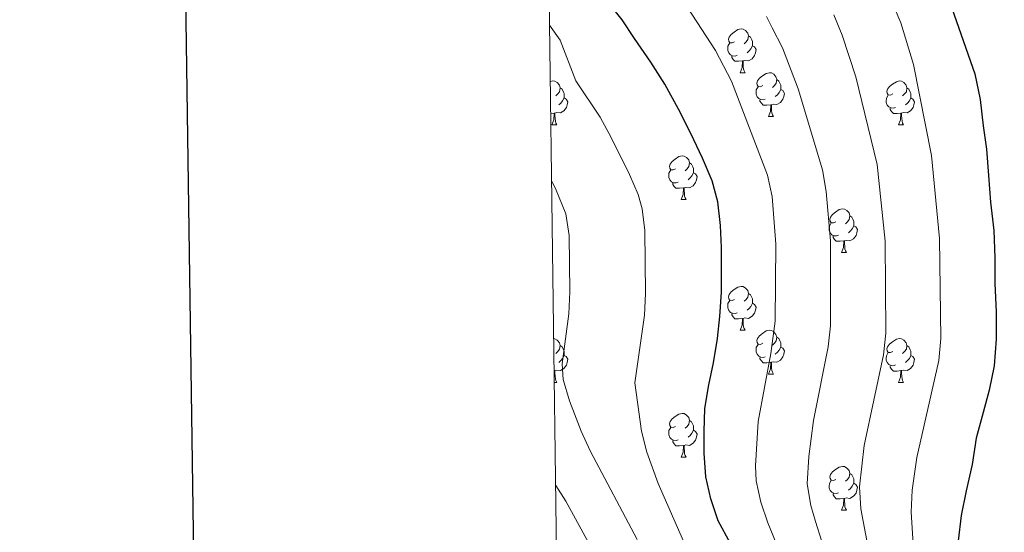
# Model space of a CAD drawing. Units: metres. Extents: x 588890 to 593385, y 4774886 to 4777915.
# Drawn here: x 589689 to 589915, y 4775521 to 4775638 of the extents above; entities that cross this region are included whole.
import ezdxf

# ---------------------------------------------------------------- set-up
doc = ezdxf.new("R2010")
doc.units = ezdxf.units.M
doc.header["$MEASUREMENT"] = 0
for name, color, linetype, lineweight in [('Nivel 36', 7, 'Continuous', 0), ('Nivel 4', 7, 'Continuous', 0), ('Nivel 5', 7, 'Continuous', 0), ('Nivel 61', 7, 'Continuous', 0), ('Nivel 63', 7, 'Continuous', 0)]:
    doc.layers.add(name, color=color, linetype=linetype, lineweight=lineweight)

msp = doc.modelspace()

# ---------------------------------------------------------------- linework, layer by layer
at = {"layer": 'Nivel 36', "color": 92, "linetype": 'Continuous', "lineweight": 0}
for p, q in [((589854.11, 4775626.14), (589855.23, 4775626.14)), ((589811.57, 4775616.89), (589810.78, 4775616.81)), ((589811.03, 4775614.2), (589812.15, 4775614.2)), ((589860.58, 4775616.11), (589861.7, 4775616.11)), ((589890.35, 4775614.2), (589891.48, 4775614.2)), ((589840.6, 4775597.06), (589841.73, 4775597.06)), ((589877.29, 4775584.92), (589878.42, 4775584.92)), ((589854.1, 4775567.15), (589855.23, 4775567.15)), ((589811.57, 4775557.89), (589811.56, 4775557.89)), ((589860.58, 4775557.11), (589861.7, 4775557.11)), ((589811.59, 4775555.21), (589812.15, 4775555.21)), ((589890.35, 4775555.21), (589891.48, 4775555.21)), ((589840.6, 4775538.07), (589841.73, 4775538.07)), ((589877.29, 4775525.93), (589878.42, 4775525.93))]:
    msp.add_line(p, q, dxfattribs=at)
at = {"layer": 'Nivel 36', "color": 92, "linetype": 'Continuous', "lineweight": 0, "flags": 128}
for points in [[(589852.81, 4775633.2), (589852.28, 4775632.94), (589851.75, 4775632.99), (589851.48, 4775633.36), (589851.43, 4775633.79), (589851.59, 4775634.31), (589852.07, 4775634.9), (589852.7, 4775635.43), (589853.6, 4775636.02), (589854.35, 4775636.18), (589854.77, 4775636.12), (589855.3, 4775635.81), (589855.83, 4775635.22), (589855.99, 4775634.58), (589855.88, 4775633.73), (589855.46, 4775633.2), (589855.04, 4775632.78)], [(589855.99, 4775634.58), (589856.47, 4775634.27), (589856.78, 4775633.63), (589856.94, 4775633.31), (589856.94, 4775632.73), (589856.94, 4775632.3), (589856.57, 4775631.61), (589856.15, 4775631.13), (589855.67, 4775630.71)], [(589853.39, 4775630.12), (589852.97, 4775629.96), (589852.38, 4775630.02), (589851.91, 4775630.23), (589851.48, 4775630.66), (589851.27, 4775631.24), (589851.27, 4775631.66), (589851.32, 4775632.25), (589851.75, 4775632.94)], [(589856.94, 4775632.3), (589857.4, 4775632.05), (589857.74, 4775631.44), (589857.63, 4775630.71), (589857.42, 4775630.07), (589856.84, 4775629.33), (589856.04, 4775628.85), (589855.19, 4775628.96), (589854.76, 4775628.83)], [(589854.65, 4775628.83), (589853.76, 4775628.74), (589852.92, 4775628.74), (589852.49, 4775629.17), (589852.17, 4775629.65), (589852.17, 4775629.96)], [(589854.11, 4775626.14), (589854.54, 4775627.3), (589854.65, 4775628.83), (589854.76, 4775628.83), (589854.8, 4775628.24), (589854.83, 4775627.56), (589854.9, 4775626.94), (589855.02, 4775626.54), (589855.23, 4775626.14)], [(589859.28, 4775623.17), (589858.75, 4775622.9), (589858.22, 4775622.96), (589857.96, 4775623.33), (589857.9, 4775623.75), (589858.06, 4775624.27), (589858.54, 4775624.87), (589859.18, 4775625.4), (589860.08, 4775625.98), (589860.82, 4775626.14), (589861.24, 4775626.09), (589861.78, 4775625.77), (589862.3, 4775625.19), (589862.46, 4775624.55), (589862.36, 4775623.7), (589861.93, 4775623.17), (589861.51, 4775622.74)], [(589810.68, 4775624.11), (589811.27, 4775624.24), (589811.69, 4775624.18), (589812.22, 4775623.87), (589812.75, 4775623.28), (589812.91, 4775622.64), (589812.8, 4775621.79), (589812.38, 4775621.26), (589811.96, 4775620.84)], [(589862.46, 4775624.55), (589862.94, 4775624.23), (589863.26, 4775623.59), (589863.42, 4775623.27), (589863.42, 4775622.69), (589863.42, 4775622.27), (589863.04, 4775621.58), (589862.62, 4775621.1), (589862.14, 4775620.68)], [(589889.05, 4775621.26), (589888.52, 4775621), (589887.99, 4775621.05), (589887.73, 4775621.42), (589887.67, 4775621.85), (589887.83, 4775622.37), (589888.31, 4775622.96), (589888.95, 4775623.49), (589889.85, 4775624.08), (589890.59, 4775624.24), (589891.02, 4775624.18), (589891.55, 4775623.87), (589892.08, 4775623.28), (589892.24, 4775622.64), (589892.13, 4775621.79), (589891.7, 4775621.26), (589891.28, 4775620.84)], [(589812.91, 4775622.64), (589813.39, 4775622.33), (589813.7, 4775621.69), (589813.86, 4775621.37), (589813.86, 4775620.79), (589813.86, 4775620.36), (589813.49, 4775619.67), (589813.07, 4775619.19), (589812.59, 4775618.77)], [(589859.86, 4775620.09), (589859.44, 4775619.93), (589858.86, 4775619.99), (589858.38, 4775620.2), (589857.96, 4775620.62), (589857.74, 4775621.21), (589857.74, 4775621.63), (589857.8, 4775622.21), (589858.22, 4775622.9)], [(589863.42, 4775622.27), (589863.87, 4775622.02), (589864.22, 4775621.4), (589864.1, 4775620.68), (589863.9, 4775620.04), (589863.31, 4775619.3), (589862.52, 4775618.82), (589861.66, 4775618.92), (589861.24, 4775618.79)], [(589889.64, 4775618.18), (589889.21, 4775618.02), (589888.63, 4775618.08), (589888.15, 4775618.29), (589887.73, 4775618.72), (589887.51, 4775619.3), (589887.51, 4775619.72), (589887.57, 4775620.31), (589887.99, 4775621)], [(589892.24, 4775622.64), (589892.71, 4775622.33), (589893.03, 4775621.69), (589893.19, 4775621.37), (589893.19, 4775620.79), (589893.19, 4775620.36), (589892.82, 4775619.67), (589892.4, 4775619.19), (589891.92, 4775618.77)], [(589813.86, 4775620.36), (589814.32, 4775620.11), (589814.66, 4775619.5), (589814.55, 4775618.77), (589814.34, 4775618.13), (589813.76, 4775617.39), (589812.96, 4775616.91), (589812.11, 4775617.02), (589811.68, 4775616.89)], [(589861.12, 4775618.79), (589860.24, 4775618.71), (589859.39, 4775618.71), (589858.96, 4775619.14), (589858.64, 4775619.61), (589858.64, 4775619.93)], [(589860.58, 4775616.11), (589861.02, 4775617.27), (589861.12, 4775618.79), (589861.24, 4775618.79), (589861.27, 4775618.21), (589861.3, 4775617.52), (589861.38, 4775616.91), (589861.49, 4775616.51), (589861.7, 4775616.11)], [(589893.19, 4775620.36), (589893.64, 4775620.11), (589893.99, 4775619.5), (589893.88, 4775618.77), (589893.67, 4775618.13), (589893.08, 4775617.39), (589892.29, 4775616.91), (589891.44, 4775617.02), (589891.01, 4775616.89)], [(589811.03, 4775614.2), (589811.46, 4775615.36), (589811.57, 4775616.89), (589811.68, 4775616.89), (589811.72, 4775616.3), (589811.75, 4775615.62), (589811.82, 4775615), (589811.94, 4775614.6), (589812.15, 4775614.2)], [(589890.9, 4775616.89), (589890.01, 4775616.8), (589889.16, 4775616.8), (589888.74, 4775617.23), (589888.42, 4775617.71), (589888.42, 4775618.02)], [(589890.35, 4775614.2), (589890.79, 4775615.36), (589890.9, 4775616.89), (589891.01, 4775616.89), (589891.04, 4775616.3), (589891.08, 4775615.62), (589891.15, 4775615), (589891.26, 4775614.6), (589891.48, 4775614.2)], [(589839.3, 4775604.12), (589838.77, 4775603.85), (589838.24, 4775603.91), (589837.98, 4775604.28), (589837.92, 4775604.7), (589838.08, 4775605.22), (589838.56, 4775605.82), (589839.2, 4775606.35), (589840.1, 4775606.93), (589840.84, 4775607.09), (589841.27, 4775607.04), (589841.8, 4775606.72), (589842.33, 4775606.14), (589842.49, 4775605.5), (589842.38, 4775604.65), (589841.95, 4775604.12), (589841.53, 4775603.69)], [(589842.49, 4775605.5), (589842.96, 4775605.18), (589843.28, 4775604.54), (589843.44, 4775604.22), (589843.44, 4775603.64), (589843.44, 4775603.22), (589843.07, 4775602.53), (589842.65, 4775602.05), (589842.17, 4775601.63)], [(589839.89, 4775601.04), (589839.46, 4775600.88), (589838.88, 4775600.94), (589838.4, 4775601.15), (589837.98, 4775601.57), (589837.76, 4775602.16), (589837.76, 4775602.58), (589837.82, 4775603.16), (589838.24, 4775603.85)], [(589843.44, 4775603.22), (589843.89, 4775602.97), (589844.24, 4775602.35), (589844.13, 4775601.63), (589843.92, 4775600.99), (589843.33, 4775600.25), (589842.54, 4775599.77), (589841.69, 4775599.87), (589841.26, 4775599.74)], [(589841.15, 4775599.74), (589840.26, 4775599.66), (589839.41, 4775599.66), (589838.99, 4775600.09), (589838.67, 4775600.56), (589838.67, 4775600.88)], [(589840.6, 4775597.06), (589841.04, 4775598.22), (589841.15, 4775599.74), (589841.26, 4775599.74), (589841.29, 4775599.16), (589841.33, 4775598.47), (589841.4, 4775597.86), (589841.51, 4775597.46), (589841.73, 4775597.06)], [(589875.99, 4775591.98), (589875.46, 4775591.71), (589874.93, 4775591.77), (589874.67, 4775592.14), (589874.61, 4775592.56), (589874.77, 4775593.08), (589875.25, 4775593.68), (589875.89, 4775594.21), (589876.79, 4775594.79), (589877.53, 4775594.95), (589877.96, 4775594.9), (589878.49, 4775594.58), (589879.02, 4775594), (589879.18, 4775593.36), (589879.07, 4775592.51), (589878.64, 4775591.98), (589878.22, 4775591.55)], [(589876.58, 4775588.9), (589876.15, 4775588.74), (589875.57, 4775588.8), (589875.09, 4775589.01), (589874.67, 4775589.43), (589874.45, 4775590.02), (589874.45, 4775590.44), (589874.51, 4775591.02), (589874.93, 4775591.71)], [(589879.18, 4775593.36), (589879.65, 4775593.04), (589879.97, 4775592.4), (589880.13, 4775592.08), (589880.13, 4775591.5), (589880.13, 4775591.08), (589879.76, 4775590.39), (589879.34, 4775589.91), (589878.86, 4775589.49)], [(589880.13, 4775591.08), (589880.58, 4775590.83), (589880.93, 4775590.21), (589880.82, 4775589.49), (589880.61, 4775588.85), (589880.02, 4775588.11), (589879.23, 4775587.63), (589878.38, 4775587.73), (589877.95, 4775587.6)], [(589877.84, 4775587.6), (589876.95, 4775587.52), (589876.1, 4775587.52), (589875.68, 4775587.95), (589875.36, 4775588.42), (589875.36, 4775588.74)], [(589877.29, 4775584.92), (589877.73, 4775586.08), (589877.84, 4775587.6), (589877.95, 4775587.6), (589877.98, 4775587.02), (589878.02, 4775586.33), (589878.09, 4775585.72), (589878.2, 4775585.32), (589878.42, 4775584.92)], [(589852.8, 4775574.21), (589852.28, 4775573.95), (589851.74, 4775574), (589851.48, 4775574.37), (589851.42, 4775574.79), (589851.58, 4775575.31), (589852.06, 4775575.91), (589852.7, 4775576.44), (589853.6, 4775577.03), (589854.34, 4775577.19), (589854.77, 4775577.13), (589855.3, 4775576.81), (589855.83, 4775576.23), (589855.99, 4775575.59), (589855.88, 4775574.74), (589855.46, 4775574.21), (589855.04, 4775573.79)], [(589853.39, 4775571.13), (589852.96, 4775570.97), (589852.38, 4775571.03), (589851.9, 4775571.24), (589851.48, 4775571.67), (589851.26, 4775572.25), (589851.26, 4775572.67), (589851.32, 4775573.25), (589851.74, 4775573.95)], [(589855.99, 4775575.59), (589856.46, 4775575.27), (589856.78, 4775574.63), (589856.94, 4775574.31), (589856.94, 4775573.73), (589856.94, 4775573.31), (589856.57, 4775572.62), (589856.15, 4775572.14), (589855.67, 4775571.72)], [(589856.94, 4775573.31), (589857.4, 4775573.06), (589857.74, 4775572.45), (589857.63, 4775571.72), (589857.42, 4775571.08), (589856.84, 4775570.34), (589856.04, 4775569.86), (589855.19, 4775569.97), (589854.76, 4775569.83)], [(589854.65, 4775569.83), (589853.76, 4775569.75), (589852.92, 4775569.75), (589852.49, 4775570.18), (589852.17, 4775570.65), (589852.17, 4775570.97)], [(589854.1, 4775567.15), (589854.54, 4775568.31), (589854.65, 4775569.83), (589854.76, 4775569.83), (589854.8, 4775569.25), (589854.83, 4775568.57), (589854.9, 4775567.95), (589855.02, 4775567.55), (589855.23, 4775567.15)], [(589859.28, 4775564.17), (589858.75, 4775563.91), (589858.22, 4775563.97), (589857.96, 4775564.33), (589857.9, 4775564.76), (589858.06, 4775565.28), (589858.54, 4775565.87), (589859.18, 4775566.41), (589860.08, 4775566.99), (589860.82, 4775567.15), (589861.24, 4775567.09), (589861.78, 4775566.78), (589862.3, 4775566.19), (589862.46, 4775565.55), (589862.36, 4775564.71), (589861.93, 4775564.17), (589861.51, 4775563.75)], [(589811.46, 4775565.22), (589811.69, 4775565.19), (589812.22, 4775564.87), (589812.75, 4775564.29), (589812.91, 4775563.65), (589812.8, 4775562.8), (589812.38, 4775562.27), (589811.96, 4775561.85)], [(589862.46, 4775565.55), (589862.94, 4775565.24), (589863.26, 4775564.6), (589863.42, 4775564.28), (589863.42, 4775563.7), (589863.42, 4775563.27), (589863.04, 4775562.59), (589862.62, 4775562.11), (589862.14, 4775561.69)], [(589889.05, 4775562.27), (589888.52, 4775562.01), (589887.99, 4775562.06), (589887.73, 4775562.43), (589887.67, 4775562.85), (589887.83, 4775563.37), (589888.31, 4775563.97), (589888.95, 4775564.5), (589889.85, 4775565.09), (589890.59, 4775565.25), (589891.02, 4775565.19), (589891.55, 4775564.87), (589892.08, 4775564.29), (589892.24, 4775563.65), (589892.13, 4775562.8), (589891.7, 4775562.27), (589891.28, 4775561.85)], [(589812.91, 4775563.65), (589813.39, 4775563.33), (589813.7, 4775562.69), (589813.86, 4775562.37), (589813.86, 4775561.79), (589813.86, 4775561.37), (589813.49, 4775560.68), (589813.07, 4775560.2), (589812.59, 4775559.78)], [(589859.86, 4775561.09), (589859.44, 4775560.93), (589858.86, 4775560.99), (589858.38, 4775561.21), (589857.96, 4775561.63), (589857.74, 4775562.21), (589857.74, 4775562.63), (589857.8, 4775563.22), (589858.22, 4775563.91)], [(589863.42, 4775563.27), (589863.87, 4775563.03), (589864.22, 4775562.41), (589864.1, 4775561.69), (589863.9, 4775561.05), (589863.31, 4775560.31), (589862.52, 4775559.83), (589861.66, 4775559.93), (589861.24, 4775559.8)], [(589892.24, 4775563.65), (589892.71, 4775563.33), (589893.03, 4775562.69), (589893.19, 4775562.37), (589893.19, 4775561.79), (589893.19, 4775561.37), (589892.82, 4775560.68), (589892.4, 4775560.2), (589891.92, 4775559.78)], [(589813.86, 4775561.37), (589814.32, 4775561.12), (589814.66, 4775560.51), (589814.55, 4775559.78), (589814.34, 4775559.14), (589813.76, 4775558.4), (589812.96, 4775557.92), (589812.11, 4775558.03), (589811.68, 4775557.89)], [(589861.12, 4775559.8), (589860.24, 4775559.71), (589859.39, 4775559.71), (589858.96, 4775560.15), (589858.64, 4775560.62), (589858.64, 4775560.93)], [(589889.64, 4775559.19), (589889.21, 4775559.03), (589888.63, 4775559.09), (589888.15, 4775559.3), (589887.73, 4775559.73), (589887.51, 4775560.31), (589887.51, 4775560.73), (589887.57, 4775561.31), (589887.99, 4775562.01)], [(589893.19, 4775561.37), (589893.64, 4775561.12), (589893.99, 4775560.51), (589893.88, 4775559.78), (589893.67, 4775559.14), (589893.08, 4775558.4), (589892.29, 4775557.92), (589891.44, 4775558.03), (589891.01, 4775557.89)], [(589811.56, 4775557.73), (589811.57, 4775557.89), (589811.68, 4775557.89), (589811.72, 4775557.31), (589811.75, 4775556.63), (589811.82, 4775556.01), (589811.94, 4775555.61), (589812.15, 4775555.21)], [(589860.58, 4775557.11), (589861.02, 4775558.27), (589861.12, 4775559.8), (589861.24, 4775559.8), (589861.27, 4775559.21), (589861.3, 4775558.53), (589861.38, 4775557.91), (589861.49, 4775557.51), (589861.7, 4775557.11)], [(589890.9, 4775557.89), (589890.01, 4775557.81), (589889.16, 4775557.81), (589888.74, 4775558.24), (589888.42, 4775558.71), (589888.42, 4775559.03)], [(589890.35, 4775555.21), (589890.79, 4775556.37), (589890.9, 4775557.89), (589891.01, 4775557.89), (589891.04, 4775557.31), (589891.08, 4775556.63), (589891.15, 4775556.01), (589891.26, 4775555.61), (589891.48, 4775555.21)], [(589839.3, 4775545.13), (589838.77, 4775544.86), (589838.24, 4775544.92), (589837.98, 4775545.29), (589837.92, 4775545.71), (589838.08, 4775546.23), (589838.56, 4775546.83), (589839.2, 4775547.36), (589840.1, 4775547.94), (589840.84, 4775548.1), (589841.27, 4775548.05), (589841.8, 4775547.73), (589842.33, 4775547.15), (589842.49, 4775546.51), (589842.38, 4775545.66), (589841.95, 4775545.13), (589841.53, 4775544.7)], [(589839.89, 4775542.05), (589839.46, 4775541.89), (589838.88, 4775541.95), (589838.4, 4775542.16), (589837.98, 4775542.58), (589837.76, 4775543.17), (589837.76, 4775543.59), (589837.82, 4775544.17), (589838.24, 4775544.86)], [(589842.49, 4775546.51), (589842.96, 4775546.19), (589843.28, 4775545.55), (589843.44, 4775545.23), (589843.44, 4775544.65), (589843.44, 4775544.23), (589843.07, 4775543.54), (589842.65, 4775543.06), (589842.17, 4775542.64)], [(589843.44, 4775544.23), (589843.89, 4775543.98), (589844.24, 4775543.36), (589844.13, 4775542.64), (589843.92, 4775542), (589843.33, 4775541.26), (589842.54, 4775540.78), (589841.69, 4775540.88), (589841.26, 4775540.75)], [(589841.15, 4775540.75), (589840.26, 4775540.67), (589839.41, 4775540.67), (589838.99, 4775541.1), (589838.67, 4775541.57), (589838.67, 4775541.89)], [(589840.6, 4775538.07), (589841.04, 4775539.23), (589841.15, 4775540.75), (589841.26, 4775540.75), (589841.29, 4775540.17), (589841.33, 4775539.48), (589841.4, 4775538.87), (589841.51, 4775538.47), (589841.73, 4775538.07)], [(589875.99, 4775532.99), (589875.46, 4775532.72), (589874.93, 4775532.78), (589874.67, 4775533.15), (589874.61, 4775533.57), (589874.77, 4775534.09), (589875.25, 4775534.69), (589875.89, 4775535.22), (589876.79, 4775535.8), (589877.53, 4775535.96), (589877.96, 4775535.91), (589878.49, 4775535.59), (589879.02, 4775535.01), (589879.18, 4775534.37), (589879.07, 4775533.52), (589878.64, 4775532.99), (589878.22, 4775532.56)], [(589879.18, 4775534.37), (589879.65, 4775534.05), (589879.97, 4775533.41), (589880.13, 4775533.09), (589880.13, 4775532.51), (589880.13, 4775532.09), (589879.76, 4775531.4), (589879.34, 4775530.92), (589878.86, 4775530.5)], [(589876.58, 4775529.91), (589876.15, 4775529.75), (589875.57, 4775529.81), (589875.09, 4775530.02), (589874.67, 4775530.44), (589874.45, 4775531.03), (589874.45, 4775531.45), (589874.51, 4775532.03), (589874.93, 4775532.72)], [(589880.13, 4775532.09), (589880.58, 4775531.84), (589880.93, 4775531.22), (589880.82, 4775530.5), (589880.61, 4775529.86), (589880.02, 4775529.12), (589879.23, 4775528.64), (589878.38, 4775528.74), (589877.95, 4775528.61)], [(589877.84, 4775528.61), (589876.95, 4775528.53), (589876.1, 4775528.53), (589875.68, 4775528.96), (589875.36, 4775529.43), (589875.36, 4775529.75)], [(589877.29, 4775525.93), (589877.73, 4775527.09), (589877.84, 4775528.61), (589877.95, 4775528.61), (589877.98, 4775528.03), (589878.02, 4775527.34), (589878.09, 4775526.73), (589878.2, 4775526.33), (589878.42, 4775525.93)]]:
    msp.add_lwpolyline(points, dxfattribs=at)
at = {"layer": 'Nivel 4', "color": 36, "linetype": 'Continuous', "lineweight": 30, "flags": 128}
for points, elevation in [([(589895.13, 4775662.13), (589907.83, 4775625.84), (589909.01, 4775620.02), (589909.73, 4775613.97), (589910.45, 4775608.61), (589910.93, 4775602.56), (589911.42, 4775596.51), (589912.14, 4775589.99), (589912.39, 4775583.7), (589912.41, 4775577.87), (589912.66, 4775571.35), (589912.69, 4775565.07), (589912.24, 4775559.01), (589911.09, 4775553.41), (589909.71, 4775548.29), (589908.1, 4775542.46), (589907.19, 4775536.4), (589905.81, 4775530.34), (589904.66, 4775524.74), (589903.98, 4775518.92), (589903.77, 4775513.33)], 725), ([(589851.89, 4775518.29), (589849.08, 4775523.5), (589847.39, 4775528.53), (589846.25, 4775533.55), (589845.86, 4775538.96), (589845.85, 4775543.99), (589846.02, 4775549.21), (589846.93, 4775554.61), (589848.03, 4775559.65), (589848.95, 4775565.24), (589849.49, 4775570.27), (589849.84, 4775575.86), (589849.83, 4775580.89), (589849.81, 4775586.11), (589849.61, 4775591.14), (589849.03, 4775596.54), (589847.71, 4775601.39), (589845.46, 4775606.59), (589842.83, 4775612.18), (589840.02, 4775617.76), (589836.83, 4775623.52), (589833.65, 4775628.54), (589829.9, 4775633.94), (589827.1, 4775638.21), (589823.54, 4775642.86)], 750)]:
    msp.add_lwpolyline(points, dxfattribs=dict(at, elevation=elevation))
at = {"layer": 'Nivel 5', "color": 36, "linetype": 'Continuous', "lineweight": 0, "flags": 128}
for points, elevation in [([(589893.96, 4775513.32), (589893.21, 4775525.5), (589893.47, 4775530.49), (589894.56, 4775538.02), (589899.58, 4775560.25), (589900.04, 4775565.23), (589899.74, 4775588.13), (589897.9, 4775607.17), (589893.75, 4775627.98), (589890.84, 4775637.54), (589884.96, 4775651.42)], 730), ([(589865.65, 4775510.37), (589860.47, 4775523.04), (589858.84, 4775527.77), (589857.8, 4775532.69), (589857.62, 4775536.11), (589858.2, 4775546.25), (589861.1, 4775561.85), (589862.13, 4775569.23), (589862.28, 4775586.89), (589861.41, 4775597.75), (589860.33, 4775602.63), (589852.13, 4775624.21), (589848.49, 4775631.25), (589838.78, 4775646.2)], 745), ([(589878.58, 4775500.45), (589871.33, 4775523.33), (589870.3, 4775527.01), (589869.4, 4775531.95), (589869.8, 4775538.25), (589870.85, 4775546.51), (589874.21, 4775563.37), (589874.77, 4775568.19), (589874.74, 4775587.66), (589873.79, 4775598.95), (589872.92, 4775603.87), (589867.34, 4775622.42), (589863.8, 4775631.8), (589861.45, 4775636.43), (589860.15, 4775638.97)], 740), ([(589884.14, 4775513.31), (589881.75, 4775526.26), (589881.44, 4775531.25), (589882.48, 4775540.75), (589886.92, 4775561.5), (589887.4, 4775566.48), (589887.26, 4775587.57), (589885.48, 4775605.11), (589880.56, 4775625.22), (589877.46, 4775634.76), (589875.55, 4775639.4)], 735), ([(589842.55, 4775515.69), (589835.36, 4775532.08), (589832.74, 4775539.19), (589831.52, 4775544.05), (589830.04, 4775555.11), (589832.19, 4775570.59), (589832.43, 4775575.59), (589832.28, 4775590.01), (589831.7, 4775594.98), (589830.76, 4775598.21), (589828.79, 4775602.82), (589824.61, 4775611.3), (589822.06, 4775615.92), (589816.52, 4775624.24), (589812.94, 4775633.58), (589810.51, 4775637.04)], 755), ([(589810.98, 4775601.25), (589811.82, 4775599.62), (589814.21, 4775593.82), (589814.95, 4775588.88), (589815.16, 4775575.91), (589814.9, 4775570.91), (589813.37, 4775559.42), (589813.6, 4775555.89), (589815.08, 4775551.01), (589817.73, 4775544.03), (589819.81, 4775539.52), (589830.5, 4775519.23)], 760), ([(589814.42, 4775341.27), (589815.82, 4775344.06), (589820.2, 4775344.35), (589825, 4775358.62), (589830.16, 4775374.39), (589834.21, 4775389.96), (589838.36, 4775402.73), (589841.4, 4775414.48), (589843.51, 4775424.37), (589844.32, 4775432.66), (589844.66, 4775444.03), (589844.15, 4775456.88), (589841.51, 4775466.94), (589839.06, 4775474.38), (589833.81, 4775490.61), (589829.6, 4775499.85), (589814.24, 4775528.02), (589811.9, 4775531.61)], 765)]:
    msp.add_lwpolyline(points, dxfattribs=dict(at, elevation=elevation))
at = {"layer": 'Nivel 61', "color": 250, "linetype": 'Continuous', "lineweight": 0}
msp.add_3dface([(589815.07, 4775291.73), (589784.51, 4777605.3), (593172.68, 4777650.81), (593204.42, 4775337.2)], dxfattribs=at)
at = {"layer": 'Nivel 63', "color": 7, "linetype": 'Continuous', "lineweight": 30, "flags": 128}
msp.add_lwpolyline([(589698.55, 4777654.02), (589732.97, 4775239.28), (593287.57, 4775289.97), (593253.18, 4777701.72), (589698.55, 4777654.02)], dxfattribs=at)
at = {"layer": 'Nivel 63', "color": 7, "linetype": 'Continuous', "lineweight": 0}
msp.add_3dface([(588930.14, 4774885.98), (588890.33, 4777855.71), (593344.87, 4777915.49), (593384.71, 4774945.74)], dxfattribs=at)

doc.saveas('drawing.dxf')
